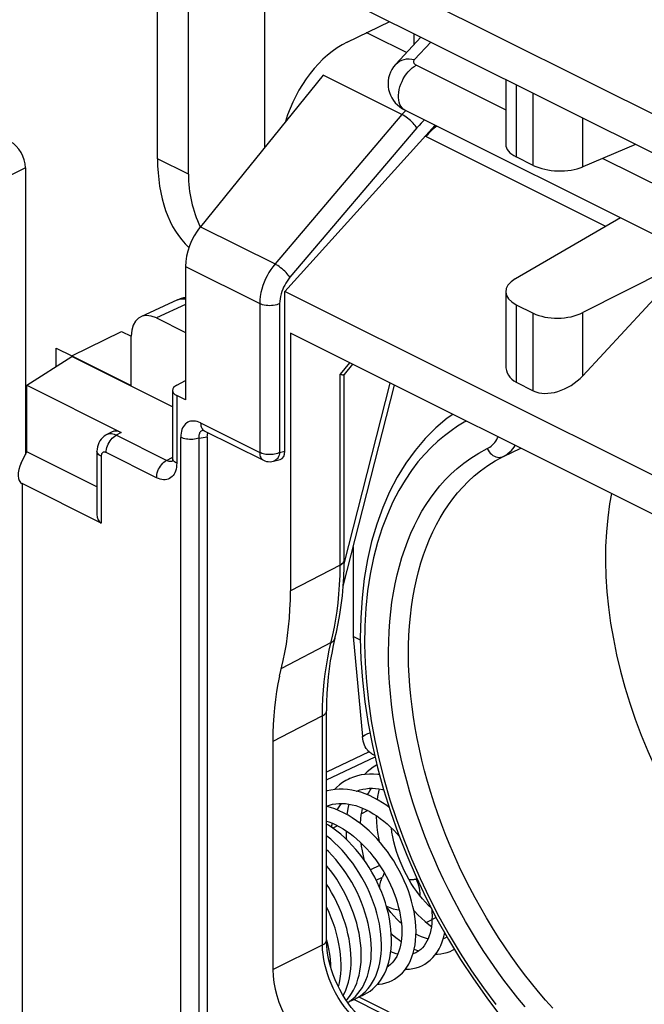
# Model space of a CAD drawing. Units: millimetres. Extents: x -29.1 to 20.1, y -33.5 to 33.3.
# Drawn here: x -13.2 to -4.4, y -20.7 to -6.9 of the extents above; entities that cross this region are included whole.
import ezdxf

# ---------------------------------------------------------------- set-up
doc = ezdxf.new("R2010")
doc.units = ezdxf.units.MM
doc.header["$LTSCALE"] = 16.335
doc.layers.get('0').update_dxf_attribs({"linetype": 'CONTINUOUS'})
for name, color, linetype in [('CURVE', 7, 'CONTINUOUS'), ('DRAFT', 7, 'CONTINUOUS'), ('RACCORDO', 7, 'CONTINUOUS'), ('SMUSSO', 7, 'CONTINUOUS')]:
    doc.layers.add(name, color=color, linetype=linetype)

msp = doc.modelspace()

# ---------------------------------------------------------------- linework, layer by layer
at = {"color": 7, "linetype": 'CONTINUOUS'}
for p, q in [((-9.398, -5.717), (-3.303, -8.764)), ((-9.474, -6.226), (-3.303, -9.311)), ((-7.77, -7.394), (-8.241, -7.158)), ((-6.379, -7.774), (-6.379, -8.685)), ((-9.474, -10.746), (-7.37, -8.414)), ((-7.5, -8.573), (-7.366, -8.416)), ((-4.558, -8.684), (-5.298, -8.998)), ((-5.993, -8.977), (-6.232, -8.858)), ((-4.769, -9.714), (-6.244, -10.57)), ((-3.716, -10.241), (-5.298, -11.044)), ((-3.872, -10.387), (-5.298, -11.929)), ((-3.247, -13.86), (-9.474, -10.746)), ((-9.474, -12.987), (-9.474, -10.746)), ((-6.379, -10.751), (-6.379, -11.778)), ((-10.983, -10.865), (-11.495, -11.101)), ((-6.232, -10.932), (-5.993, -11.052)), ((-11.277, -11.118), (-10.869, -11.322)), ((-11.63, -12.067), (-11.63, -11.374)), ((-3.303, -14.379), (-9.398, -11.332)), ((-9.398, -11.332), (-9.398, -14.949)), ((-8.528, -11.767), (-8.645, -11.911)), ((-8.644, -14.517), (-8.644, -11.909)), ((-6.232, -12.02), (-5.993, -12.14)), ((-10.567, -12.787), (-10.567, -21.091)), ((-9.635, -13.129), (-9.541, -13.103)), ((-8.645, -14.614), (-8.644, -14.517)), ((-8.773, -15.61), (-8.798, -15.715)), ((-8.417, -15.64), (-8.517, -15.59)), ((-8.517, -15.59), (-8.389, -16.99)), ((-8.892, -19.847), (-8.892, -16.63)), ((-9.645, -17.062), (-9.645, -20.262)), ((-7.651, -19.451), (-7.665, -19.444)), ((-7.238, -19.762), (-7.222, -19.769)), ((-7.654, -20.031), (-7.68, -20.041)), ((-7.637, -20.023), (-7.654, -20.031)), ((-7.627, -20.019), (-7.638, -20.024)), ((-7.124, -19.99), (-7.099, -19.977)), ((-8.034, -20.208), (-8.022, -20.212))]:
    msp.add_line(p, q, dxfattribs=at)
at = {"color": 253, "linetype": 'CONTINUOUS'}
for p, q in [((-7.834, -8.264), (-8.941, -7.71)), ((-6.232, -7.847), (-6.232, -8.858)), ((-5.993, -8.977), (-5.993, -7.967)), ((-7.834, -8.264), (-9.614, -10.361)), ((-7.786, -8.21), (-7.834, -8.264)), ((-5.298, -8.998), (-5.298, -8.314)), ((-7.624, -8.451), (-9.405, -10.548)), ((-4.977, -9.835), (-7.5, -8.573)), ((-10.661, -9.838), (-9.614, -10.361)), ((-10.869, -10.396), (-9.829, -10.916)), ((-10.869, -10.93), (-11.277, -11.118)), ((-9.829, -10.916), (-9.829, -13.006)), ((-9.549, -10.918), (-9.549, -13.007)), ((-6.232, -10.932), (-6.232, -12.02)), ((-5.993, -12.14), (-5.993, -11.052)), ((-5.298, -11.929), (-5.298, -11.044)), ((-8.569, -11.746), (-8.7, -11.909)), ((-8.7, -14.586), (-8.7, -11.909)), ((-10.657, -12.592), (-9.829, -13.006)), ((-10.935, -21.14), (-10.935, -12.794)), ((-10.679, -21.152), (-10.679, -12.805)), ((-6.412, -13.061), (-6.169, -12.946)), ((-9.549, -13.007), (-9.474, -12.987)), ((-8.7, -14.586), (-9.398, -14.949)), ((-8.853, -15.78), (-8.802, -15.566)), ((-8.828, -15.674), (-9.525, -16.038)), ((-8.948, -16.7), (-9.413, -16.941)), ((-8.948, -19.916), (-8.948, -16.7)), ((-9.413, -16.941), (-9.645, -17.062)), ((-8.296, -17.205), (-8.892, -17.489)), ((-8.892, -17.6), (-8.211, -17.276)), ((-8.147, -18.799), (-8.275, -18.862)), ((-8.195, -19.008), (-8.108, -18.965)), ((-7.623, -18.988), (-7.634, -18.991)), ((-9.645, -20.262), (-8.948, -19.916))]:
    msp.add_line(p, q, dxfattribs=at)
for points in [[(-7.624, -8.451), (-7.635, -8.435), (-7.647, -8.419), (-7.662, -8.402), (-7.678, -8.384), (-7.696, -8.366), (-7.715, -8.349), (-7.735, -8.332), (-7.755, -8.316), (-7.775, -8.301), (-7.795, -8.287), (-7.815, -8.275), (-7.834, -8.264)], [(-7.519, -8.339), (-7.532, -8.352), (-7.563, -8.383), (-7.594, -8.416), (-7.624, -8.451)], [(-9.614, -10.361), (-9.645, -10.4), (-9.673, -10.44), (-9.7, -10.482), (-9.724, -10.525), (-9.746, -10.568), (-9.766, -10.614), (-9.784, -10.663), (-9.799, -10.713), (-9.812, -10.763), (-9.821, -10.815), (-9.827, -10.866), (-9.829, -10.916)], [(-9.405, -10.548), (-9.415, -10.532), (-9.428, -10.516), (-9.443, -10.499), (-9.459, -10.481), (-9.477, -10.464), (-9.496, -10.446), (-9.515, -10.429), (-9.536, -10.413), (-9.556, -10.398), (-9.576, -10.384), (-9.596, -10.372), (-9.614, -10.361)], [(-9.405, -10.548), (-9.425, -10.574), (-9.444, -10.601), (-9.462, -10.628), (-9.478, -10.657), (-9.493, -10.686), (-9.506, -10.716), (-9.518, -10.749), (-9.529, -10.782), (-9.537, -10.816), (-9.543, -10.849), (-9.547, -10.883), (-9.549, -10.918)], [(-10.967, -10.858), (-10.941, -10.851), (-10.914, -10.848), (-10.886, -10.848), (-10.869, -10.85)], [(-9.549, -10.918), (-9.568, -10.926), (-9.59, -10.933), (-9.613, -10.938), (-9.638, -10.943), (-9.663, -10.945), (-9.689, -10.946), (-9.715, -10.945), (-9.74, -10.942), (-9.765, -10.938), (-9.788, -10.932), (-9.81, -10.925), (-9.829, -10.916)], [(-6.93, -12.566), (-6.961, -12.582), (-7.053, -12.638), (-7.145, -12.701), (-7.238, -12.771), (-7.331, -12.848), (-7.424, -12.935), (-7.517, -13.032), (-7.61, -13.139), (-7.701, -13.259), (-7.791, -13.392), (-7.878, -13.538), (-7.961, -13.698), (-8.039, -13.874), (-8.113, -14.065), (-8.177, -14.268), (-8.233, -14.483), (-8.279, -14.711), (-8.316, -14.947), (-8.341, -15.191), (-8.355, -15.442), (-8.359, -15.698), (-8.352, -15.96), (-8.333, -16.226), (-8.305, -16.496), (-8.265, -16.769), (-8.215, -17.045), (-8.154, -17.322), (-8.083, -17.6), (-8.002, -17.879), (-7.911, -18.157), (-7.81, -18.434), (-7.699, -18.709), (-7.58, -18.981), (-7.452, -19.25), (-7.316, -19.515), (-7.171, -19.775), (-7.019, -20.029), (-6.859, -20.278), (-6.693, -20.519), (-6.52, -20.752)], [(-6.64, -12.952), (-6.621, -12.942), (-6.603, -12.93), (-6.585, -12.916), (-6.567, -12.901), (-6.55, -12.884), (-6.534, -12.866), (-6.519, -12.846), (-6.505, -12.824), (-6.493, -12.802), (-6.486, -12.788)], [(-6.106, -20.785), (-6.207, -20.662), (-6.307, -20.537), (-6.405, -20.408), (-6.5, -20.277), (-6.593, -20.143), (-6.685, -20.006), (-6.773, -19.868), (-6.86, -19.727), (-6.943, -19.585), (-7.024, -19.44), (-7.103, -19.294), (-7.178, -19.146), (-7.251, -18.997), (-7.321, -18.847), (-7.388, -18.695), (-7.452, -18.543), (-7.512, -18.389), (-7.57, -18.235), (-7.624, -18.08), (-7.675, -17.925), (-7.723, -17.77), (-7.767, -17.615), (-7.808, -17.459), (-7.846, -17.304), (-7.879, -17.15), (-7.91, -16.996), (-7.937, -16.842), (-7.96, -16.69), (-7.979, -16.538), (-7.995, -16.387), (-8.008, -16.238), (-8.016, -16.09), (-8.021, -15.944), (-8.023, -15.799), (-8.02, -15.657), (-8.014, -15.516), (-8.004, -15.378), (-7.991, -15.241), (-7.974, -15.108), (-7.953, -14.976), (-7.929, -14.848), (-7.901, -14.722), (-7.869, -14.599), (-7.834, -14.479), (-7.795, -14.361), (-7.753, -14.247), (-7.708, -14.137), (-7.659, -14.031), (-7.607, -13.929), (-7.553, -13.831), (-7.495, -13.737), (-7.434, -13.647), (-7.37, -13.559), (-7.301, -13.474), (-7.227, -13.391), (-7.147, -13.31), (-7.061, -13.232), (-6.968, -13.156), (-6.866, -13.085), (-6.757, -13.017), (-6.64, -12.952)], [(-6.64, -12.952), (-6.627, -12.974), (-6.613, -12.995), (-6.596, -13.014), (-6.577, -13.031), (-6.558, -13.046), (-6.537, -13.057), (-6.516, -13.066), (-6.494, -13.071), (-6.473, -13.074), (-6.451, -13.073), (-6.431, -13.069), (-6.412, -13.061)], [(-6.388, -13.049), (-6.365, -13.034), (-6.343, -13.017), (-6.321, -12.998), (-6.3, -12.977), (-6.28, -12.954), (-6.261, -12.929), (-6.247, -12.907)], [(-9.829, -13.006), (-9.828, -13.026), (-9.825, -13.044), (-9.82, -13.061), (-9.814, -13.076), (-9.806, -13.09), (-9.796, -13.101), (-9.785, -13.11), (-9.777, -13.114)], [(-9.549, -13.007), (-9.564, -13.014), (-9.581, -13.02), (-9.6, -13.025), (-9.619, -13.029), (-9.638, -13.032), (-9.659, -13.035), (-9.68, -13.035), (-9.7, -13.035), (-9.721, -13.034), (-9.741, -13.032), (-9.761, -13.029), (-9.78, -13.024), (-9.797, -13.019), (-9.814, -13.013), (-9.829, -13.006)], [(-9.549, -13.007), (-9.552, -13.026), (-9.557, -13.044), (-9.563, -13.06), (-9.571, -13.076), (-9.58, -13.089), (-9.59, -13.101), (-9.601, -13.111), (-9.613, -13.119), (-9.626, -13.126), (-9.635, -13.129)], [(-5.719, -20.804), (-5.82, -20.69), (-5.92, -20.573), (-6.018, -20.453), (-6.115, -20.33), (-6.209, -20.204), (-6.302, -20.075), (-6.392, -19.944), (-6.481, -19.81), (-6.566, -19.674), (-6.65, -19.537), (-6.73, -19.397), (-6.808, -19.256), (-6.884, -19.113), (-6.956, -18.968), (-7.026, -18.822), (-7.093, -18.675), (-7.157, -18.527), (-7.218, -18.378), (-7.276, -18.228), (-7.331, -18.078), (-7.382, -17.927), (-7.43, -17.775), (-7.475, -17.624), (-7.517, -17.473), (-7.555, -17.321), (-7.59, -17.17), (-7.621, -17.02), (-7.649, -16.87), (-7.673, -16.721), (-7.693, -16.573), (-7.71, -16.426), (-7.724, -16.28), (-7.733, -16.135), (-7.74, -15.992), (-7.742, -15.85), (-7.741, -15.71), (-7.736, -15.573), (-7.728, -15.437), (-7.716, -15.304), (-7.7, -15.172), (-7.681, -15.044), (-7.658, -14.918), (-7.632, -14.794), (-7.602, -14.674), (-7.569, -14.556), (-7.532, -14.441), (-7.491, -14.329), (-7.448, -14.221), (-7.401, -14.117), (-7.351, -14.017), (-7.298, -13.921), (-7.242, -13.829), (-7.183, -13.74), (-7.121, -13.654), (-7.054, -13.572), (-6.982, -13.491), (-6.905, -13.411), (-6.821, -13.335), (-6.731, -13.261), (-6.632, -13.19), (-6.526, -13.123), (-6.388, -13.049)], [(-4.895, -13.583), (-4.922, -13.728), (-4.949, -13.922), (-4.967, -14.12), (-4.978, -14.324), (-4.981, -14.532), (-4.975, -14.744), (-4.961, -14.96), (-4.939, -15.178), (-4.908, -15.399), (-4.87, -15.622), (-4.824, -15.847), (-4.77, -16.073), (-4.708, -16.299), (-4.639, -16.525), (-4.562, -16.75), (-4.478, -16.974), (-4.387, -17.197), (-4.289, -17.418)], [(-8.802, -15.566), (-8.779, -15.456), (-8.759, -15.343), (-8.742, -15.23), (-8.728, -15.115), (-8.717, -14.994), (-8.708, -14.864), (-8.702, -14.728), (-8.7, -14.586)], [(-8.7, -14.586), (-8.684, -14.576), (-8.67, -14.565), (-8.659, -14.554), (-8.651, -14.541), (-8.646, -14.529), (-8.644, -14.517)], [(-8.828, -15.674), (-8.811, -15.664), (-8.797, -15.652), (-8.786, -15.638), (-8.777, -15.623), (-8.773, -15.61)], [(-8.948, -16.7), (-8.946, -16.579), (-8.942, -16.459), (-8.935, -16.341), (-8.924, -16.225), (-8.911, -16.11), (-8.894, -15.998), (-8.875, -15.888), (-8.853, -15.78)], [(-8.948, -16.7), (-8.934, -16.692), (-8.922, -16.684), (-8.912, -16.675), (-8.904, -16.665), (-8.898, -16.655), (-8.894, -16.645), (-8.892, -16.635), (-8.892, -16.63)], [(-8.389, -16.99), (-8.352, -16.969), (-8.312, -16.95), (-8.282, -16.94)], [(-7.634, -18.991), (-7.641, -18.994), (-7.649, -18.996), (-7.657, -18.998), (-7.665, -18.999), (-7.674, -19), (-7.683, -19.001), (-7.693, -19.001), (-7.703, -19.001), (-7.713, -19.001), (-7.724, -19), (-7.736, -18.998)], [(-7.58, -19.227), (-7.58, -19.219), (-7.58, -19.187), (-7.584, -19.154), (-7.589, -19.121), (-7.597, -19.087), (-7.608, -19.054), (-7.62, -19.022), (-7.634, -18.991)], [(-8.948, -19.916), (-8.931, -19.906), (-8.917, -19.895), (-8.906, -19.884), (-8.898, -19.871), (-8.893, -19.859), (-8.892, -19.847)], [(-8.241, -21.135), (-8.294, -21.106), (-8.347, -21.072), (-8.399, -21.034), (-8.451, -20.99), (-8.502, -20.943), (-8.551, -20.892), (-8.598, -20.837), (-8.643, -20.779), (-8.686, -20.718), (-8.727, -20.654), (-8.764, -20.588), (-8.798, -20.521), (-8.828, -20.455), (-8.855, -20.389), (-8.878, -20.322), (-8.899, -20.255), (-8.916, -20.188), (-8.929, -20.12), (-8.939, -20.052), (-8.946, -19.984), (-8.948, -19.916)]]:
    msp.add_lwpolyline(points, dxfattribs=at)
at = {"color": 7, "linetype": 'CONTINUOUS'}
for points in [[(-10.983, -10.865), (-10.938, -10.847), (-10.892, -10.833), (-10.869, -10.829)], [(-8.7, -11.909), (-8.688, -11.911), (-8.677, -11.913), (-8.667, -11.914), (-8.659, -11.914), (-8.652, -11.914), (-8.648, -11.913), (-8.645, -11.911)], [(-7.12, -12.471), (-7.199, -12.526), (-7.359, -12.661), (-7.51, -12.811), (-7.651, -12.977), (-7.781, -13.157), (-7.9, -13.351), (-8.008, -13.558), (-8.104, -13.778), (-8.188, -14.01), (-8.259, -14.254), (-8.317, -14.508), (-8.362, -14.772), (-8.394, -15.044), (-8.412, -15.324), (-8.418, -15.611), (-8.41, -15.904), (-8.389, -16.202), (-8.354, -16.505), (-8.307, -16.81), (-8.248, -17.118), (-8.175, -17.427), (-8.091, -17.736), (-7.994, -18.045), (-7.886, -18.353), (-7.766, -18.658), (-7.636, -18.961), (-7.495, -19.259), (-7.344, -19.552), (-7.183, -19.839), (-7.012, -20.12), (-6.833, -20.393), (-6.646, -20.658), (-6.452, -20.913)], [(-9.777, -13.114), (-9.755, -13.124), (-9.732, -13.131), (-9.708, -13.134), (-9.684, -13.136), (-9.659, -13.134), (-9.635, -13.129)], [(-8.773, -15.61), (-8.753, -15.528), (-8.727, -15.405), (-8.704, -15.279), (-8.685, -15.15), (-8.669, -15.019), (-8.658, -14.886), (-8.65, -14.751), (-8.645, -14.614)], [(-9.55, -16.144), (-9.499, -15.926), (-9.475, -15.811), (-9.455, -15.695), (-9.437, -15.575), (-9.423, -15.454), (-9.412, -15.33), (-9.404, -15.205), (-9.399, -15.078), (-9.398, -14.949)], [(-8.798, -15.715), (-8.819, -15.822), (-8.839, -15.931), (-8.855, -16.042), (-8.868, -16.156), (-8.878, -16.272), (-8.886, -16.389), (-8.89, -16.509), (-8.892, -16.63)], [(-9.55, -16.144), (-9.573, -16.251), (-9.592, -16.361), (-9.608, -16.473), (-9.621, -16.587), (-9.632, -16.703), (-9.639, -16.821), (-9.644, -16.941), (-9.645, -17.062)], [(-8.296, -17.205), (-8.311, -17.192), (-8.324, -17.175), (-8.337, -17.157), (-8.349, -17.136), (-8.36, -17.112), (-8.37, -17.086), (-8.378, -17.057), (-8.384, -17.025), (-8.389, -16.99)], [(-8.215, -17.259), (-8.223, -17.255), (-8.234, -17.249), (-8.246, -17.242), (-8.258, -17.234), (-8.271, -17.225), (-8.283, -17.216), (-8.296, -17.205)], [(-8.184, -17.391), (-8.191, -17.394), (-8.236, -17.422), (-8.279, -17.453), (-8.32, -17.487), (-8.357, -17.524)], [(-8.148, -17.526), (-8.172, -17.523), (-8.231, -17.519), (-8.29, -17.518), (-8.348, -17.522), (-8.404, -17.531), (-8.459, -17.543), (-8.512, -17.56), (-8.563, -17.58), (-8.588, -17.592)], [(-8.588, -17.592), (-8.621, -17.609), (-8.667, -17.638), (-8.711, -17.671), (-8.753, -17.708), (-8.781, -17.736)], [(-8.474, -17.757), (-8.535, -17.744), (-8.596, -17.735), (-8.656, -17.731), (-8.715, -17.73), (-8.772, -17.735), (-8.829, -17.743), (-8.883, -17.755), (-8.892, -17.758)], [(-8.013, -17.985), (-8.045, -17.961), (-8.105, -17.92), (-8.166, -17.883), (-8.227, -17.85), (-8.289, -17.821), (-8.351, -17.795), (-8.412, -17.774), (-8.474, -17.757)], [(-8.47, -17.758), (-8.465, -17.756), (-8.424, -17.741), (-8.382, -17.73), (-8.339, -17.723), (-8.295, -17.718), (-8.249, -17.718), (-8.203, -17.721), (-8.156, -17.727), (-8.108, -17.736), (-8.089, -17.741)], [(-8.316, -17.809), (-8.304, -17.785), (-8.279, -17.744), (-8.26, -17.718)], [(-8.153, -17.727), (-8.162, -17.765), (-8.175, -17.831), (-8.181, -17.875)], [(-8.892, -17.969), (-8.89, -17.968), (-8.849, -17.953), (-8.807, -17.942), (-8.763, -17.935), (-8.719, -17.931), (-8.674, -17.93), (-8.627, -17.933), (-8.58, -17.939), (-8.532, -17.948), (-8.483, -17.961), (-8.434, -17.977), (-8.385, -17.997), (-8.335, -18.019), (-8.286, -18.045), (-8.236, -18.074), (-8.187, -18.106), (-8.138, -18.141), (-8.089, -18.178), (-8.042, -18.218), (-7.995, -18.261), (-7.949, -18.306), (-7.904, -18.354), (-7.871, -18.391)], [(-8.741, -18.022), (-8.732, -18.004), (-8.706, -17.962), (-8.684, -17.93)], [(-8.577, -17.939), (-8.591, -18), (-8.603, -18.064), (-8.606, -18.087)], [(-7.972, -20.415), (-7.938, -20.396), (-7.899, -20.37), (-7.862, -20.34), (-7.827, -20.306), (-7.795, -20.269), (-7.766, -20.228), (-7.739, -20.183), (-7.715, -20.135), (-7.694, -20.084), (-7.676, -20.031), (-7.662, -19.974), (-7.65, -19.914), (-7.642, -19.852), (-7.638, -19.788), (-7.637, -19.722), (-7.639, -19.655), (-7.644, -19.586), (-7.653, -19.516), (-7.665, -19.445), (-7.68, -19.374), (-7.698, -19.302), (-7.72, -19.23), (-7.744, -19.158), (-7.772, -19.086), (-7.802, -19.014), (-7.835, -18.943), (-7.871, -18.873), (-7.909, -18.804), (-7.95, -18.736), (-7.993, -18.67), (-8.039, -18.605), (-8.086, -18.542), (-8.136, -18.482), (-8.188, -18.423), (-8.241, -18.368), (-8.296, -18.314), (-8.353, -18.264), (-8.411, -18.217), (-8.47, -18.173), (-8.53, -18.132), (-8.59, -18.095), (-8.652, -18.062), (-8.713, -18.033), (-8.775, -18.008), (-8.837, -17.986), (-8.892, -17.971)], [(-8.417, -18.212), (-8.417, -18.209), (-8.412, -18.148), (-8.404, -18.09), (-8.394, -18.033), (-8.385, -17.997)], [(-8.892, -18.179), (-8.859, -18.19), (-8.809, -18.209), (-8.76, -18.232), (-8.71, -18.257), (-8.66, -18.286), (-8.611, -18.318), (-8.562, -18.353), (-8.514, -18.39), (-8.466, -18.43), (-8.419, -18.473), (-8.373, -18.519), (-8.328, -18.566), (-8.284, -18.616), (-8.242, -18.668), (-8.201, -18.721), (-8.162, -18.777), (-8.125, -18.833), (-8.089, -18.891), (-8.056, -18.951), (-8.024, -19.011), (-7.995, -19.071), (-7.968, -19.133), (-7.944, -19.194), (-7.921, -19.256), (-7.902, -19.317), (-7.885, -19.378), (-7.87, -19.438), (-7.858, -19.497), (-7.849, -19.556), (-7.842, -19.613), (-7.838, -19.668), (-7.836, -19.722), (-7.837, -19.774), (-7.84, -19.824), (-7.846, -19.872), (-7.854, -19.917), (-7.864, -19.961), (-7.877, -20.002), (-7.891, -20.041), (-7.908, -20.076), (-7.927, -20.109), (-7.948, -20.14), (-7.971, -20.167), (-7.995, -20.191), (-8.022, -20.212), (-8.039, -20.222)], [(-8.056, -20.268), (-8.035, -20.213), (-8.018, -20.156), (-8.004, -20.095), (-7.993, -20.033), (-7.985, -19.968), (-7.981, -19.902), (-7.98, -19.834), (-7.983, -19.764), (-7.989, -19.693), (-7.998, -19.621), (-8.01, -19.548), (-8.025, -19.475), (-8.044, -19.401), (-8.065, -19.327), (-8.09, -19.254), (-8.117, -19.18), (-8.148, -19.108), (-8.181, -19.036), (-8.216, -18.965), (-8.255, -18.896), (-8.295, -18.828), (-8.338, -18.762), (-8.383, -18.697), (-8.43, -18.635), (-8.479, -18.575), (-8.53, -18.518), (-8.582, -18.463), (-8.636, -18.411), (-8.691, -18.362), (-8.748, -18.317), (-8.805, -18.275), (-8.863, -18.236), (-8.892, -18.219)], [(-8.822, -18.263), (-8.821, -18.259), (-8.81, -18.209)], [(-8.194, -18.101), (-8.194, -18.115), (-8.191, -18.189), (-8.184, -18.264), (-8.175, -18.34), (-8.162, -18.415), (-8.152, -18.464)], [(-8.618, -18.313), (-8.618, -18.338), (-8.615, -18.409), (-8.612, -18.434)], [(-7.424, -19.397), (-7.461, -19.361), (-7.504, -19.316), (-7.546, -19.269), (-7.587, -19.219), (-7.627, -19.166), (-7.666, -19.11), (-7.703, -19.053), (-7.738, -18.993), (-7.772, -18.932), (-7.804, -18.869), (-7.833, -18.804), (-7.861, -18.739), (-7.886, -18.672), (-7.909, -18.605), (-7.929, -18.537), (-7.947, -18.469), (-7.961, -18.401), (-7.974, -18.333), (-7.982, -18.273)], [(-8.383, -20.602), (-8.345, -20.567), (-8.31, -20.528), (-8.277, -20.486), (-8.248, -20.44), (-8.221, -20.391), (-8.197, -20.339), (-8.177, -20.284), (-8.159, -20.226), (-8.145, -20.166), (-8.134, -20.104), (-8.127, -20.039), (-8.123, -19.973), (-8.122, -19.905), (-8.124, -19.835), (-8.13, -19.764), (-8.139, -19.692), (-8.151, -19.619), (-8.167, -19.546), (-8.185, -19.472), (-8.207, -19.398), (-8.231, -19.324), (-8.259, -19.251), (-8.289, -19.178), (-8.322, -19.107), (-8.358, -19.036), (-8.396, -18.967), (-8.437, -18.899), (-8.479, -18.832), (-8.524, -18.768), (-8.572, -18.706), (-8.621, -18.646), (-8.671, -18.588), (-8.724, -18.534), (-8.778, -18.482), (-8.833, -18.433), (-8.889, -18.387), (-8.892, -18.385)], [(-8.357, -18.734), (-8.358, -18.731), (-8.375, -18.663), (-8.389, -18.596), (-8.401, -18.53), (-8.406, -18.486)], [(-8.524, -20.672), (-8.486, -20.638), (-8.451, -20.599), (-8.419, -20.557), (-8.389, -20.511), (-8.362, -20.462), (-8.339, -20.41), (-8.318, -20.355), (-8.301, -20.297), (-8.287, -20.237), (-8.276, -20.174), (-8.268, -20.11), (-8.264, -20.043), (-8.263, -19.975), (-8.266, -19.906), (-8.271, -19.835), (-8.28, -19.763), (-8.293, -19.69), (-8.308, -19.616), (-8.327, -19.543), (-8.348, -19.469), (-8.373, -19.395), (-8.4, -19.322), (-8.431, -19.249), (-8.464, -19.177), (-8.499, -19.107), (-8.537, -19.037), (-8.578, -18.969), (-8.621, -18.903), (-8.666, -18.839), (-8.713, -18.777), (-8.762, -18.717), (-8.813, -18.659), (-8.865, -18.604), (-8.892, -18.579)], [(-8.469, -20.452), (-8.451, -20.398), (-8.435, -20.341), (-8.423, -20.282), (-8.414, -20.221), (-8.408, -20.158), (-8.405, -20.094), (-8.405, -20.027), (-8.408, -19.96), (-8.414, -19.891), (-8.424, -19.821), (-8.436, -19.751), (-8.451, -19.681), (-8.469, -19.61), (-8.49, -19.539), (-8.513, -19.468), (-8.54, -19.398), (-8.568, -19.328), (-8.6, -19.259), (-8.634, -19.191), (-8.67, -19.124), (-8.708, -19.058), (-8.749, -18.994), (-8.791, -18.932), (-8.836, -18.871), (-8.882, -18.813), (-8.892, -18.801)], [(-8.082, -18.904), (-8.093, -18.931), (-8.108, -18.965)], [(-8.601, -20.496), (-8.584, -20.438), (-8.569, -20.378), (-8.559, -20.316), (-8.551, -20.251), (-8.547, -20.185), (-8.546, -20.117), (-8.549, -20.047), (-8.554, -19.976), (-8.563, -19.904), (-8.575, -19.831), (-8.591, -19.758), (-8.609, -19.684), (-8.631, -19.61), (-8.656, -19.537), (-8.683, -19.463), (-8.713, -19.391), (-8.746, -19.319), (-8.782, -19.248), (-8.82, -19.179), (-8.861, -19.111), (-8.892, -19.063)], [(-8.146, -19.111), (-8.145, -19.098), (-8.142, -19.078), (-8.138, -19.057), (-8.134, -19.038), (-8.128, -19.018), (-8.122, -19), (-8.116, -18.982), (-8.108, -18.965)], [(-8.724, -20.505), (-8.711, -20.449), (-8.7, -20.387), (-8.693, -20.322), (-8.688, -20.256), (-8.688, -20.187), (-8.69, -20.118), (-8.696, -20.047), (-8.705, -19.975), (-8.717, -19.902), (-8.732, -19.829), (-8.751, -19.755), (-8.772, -19.681), (-8.797, -19.607), (-8.825, -19.534), (-8.855, -19.461), (-8.888, -19.39), (-8.892, -19.382)], [(-8.052, -19.372), (-8.05, -19.373), (-8.003, -19.392)], [(-7.842, -19.614), (-7.862, -19.595), (-7.905, -19.553), (-7.947, -19.508), (-7.988, -19.46), (-8.028, -19.409), (-8.05, -19.379)], [(-8.003, -19.392), (-7.956, -19.407), (-7.908, -19.417), (-7.874, -19.422)], [(-7.667, -19.433), (-7.66, -19.442), (-7.611, -19.494), (-7.56, -19.542), (-7.509, -19.588)], [(-7.417, -19.409), (-7.414, -19.456), (-7.412, -19.509), (-7.413, -19.562), (-7.416, -19.612), (-7.422, -19.66), (-7.43, -19.705), (-7.44, -19.749), (-7.452, -19.79), (-7.467, -19.828), (-7.484, -19.864), (-7.503, -19.897), (-7.524, -19.927), (-7.546, -19.955), (-7.571, -19.979), (-7.598, -20), (-7.627, -20.019)], [(-7.509, -19.588), (-7.457, -19.63), (-7.421, -19.656)], [(-7.984, -19.755), (-7.97, -19.768), (-7.921, -19.81), (-7.87, -19.85), (-7.845, -19.868)], [(-7.548, -20.203), (-7.514, -20.184), (-7.475, -20.158), (-7.438, -20.128), (-7.403, -20.094), (-7.371, -20.057), (-7.341, -20.015), (-7.314, -19.971), (-7.291, -19.923), (-7.27, -19.872), (-7.252, -19.818), (-7.237, -19.762), (-7.235, -19.746)], [(-8.262, -21.066), (-8.31, -21.031), (-8.359, -20.991), (-8.407, -20.947), (-8.454, -20.899), (-8.5, -20.847), (-8.545, -20.792), (-8.588, -20.734), (-8.629, -20.672), (-8.668, -20.609), (-8.705, -20.543), (-8.738, -20.476), (-8.769, -20.407), (-8.797, -20.337), (-8.821, -20.267), (-8.842, -20.198), (-8.859, -20.128), (-8.872, -20.06), (-8.882, -19.994), (-8.889, -19.929), (-8.892, -19.867), (-8.892, -19.847)], [(-8.83, -20.238), (-8.831, -20.188), (-8.837, -20.116), (-8.846, -20.044), (-8.859, -19.971), (-8.874, -19.898), (-8.887, -19.845)], [(-7.468, -19.831), (-7.475, -19.83), (-7.516, -19.817), (-7.558, -19.802), (-7.601, -19.783), (-7.637, -19.763)], [(-7.213, -19.812), (-7.216, -19.813), (-7.242, -19.824), (-7.255, -19.828)], [(-7.202, -19.805), (-7.203, -19.806), (-7.213, -19.812)], [(-7.893, -20.043), (-7.913, -20.038), (-7.954, -20.025), (-7.99, -20.01)], [(-7.662, -19.974), (-7.614, -19.995), (-7.598, -20)], [(-7.362, -20.044), (-7.336, -20.044), (-7.289, -20.04), (-7.245, -20.033), (-7.201, -20.021), (-7.16, -20.007), (-7.124, -19.99)], [(-8.354, -20.605), (-8.323, -20.589), (-8.281, -20.562), (-8.241, -20.531), (-8.204, -20.496), (-8.168, -20.458), (-8.136, -20.415), (-8.106, -20.369), (-8.079, -20.32), (-8.056, -20.268)], [(-7.786, -20.256), (-7.78, -20.257), (-7.73, -20.254), (-7.681, -20.247), (-7.635, -20.236), (-7.59, -20.221), (-7.548, -20.203)], [(-8.177, -20.467), (-8.154, -20.466), (-8.106, -20.459), (-8.059, -20.448), (-8.014, -20.433), (-7.972, -20.415)], [(-8.658, -20.626), (-8.645, -20.603), (-8.621, -20.551), (-8.601, -20.496)], [(-8.615, -20.694), (-8.602, -20.681), (-8.57, -20.641), (-8.541, -20.598), (-8.514, -20.552), (-8.49, -20.504), (-8.469, -20.452)], [(-8.595, -20.723), (-8.564, -20.703), (-8.524, -20.672)], [(-8.568, -20.706), (-8.535, -20.694), (-8.495, -20.676)], [(-8.495, -20.676), (-8.464, -20.659), (-8.422, -20.633), (-8.383, -20.602)], [(-8.427, -20.636), (-8.422, -20.634), (-8.394, -20.624), (-8.368, -20.612), (-8.354, -20.605)]]:
    msp.add_lwpolyline(points, dxfattribs=at)
for centre, major_axis, ratio, start_param, end_param in [((-7.244, -9.055), (0.348, 0.72), 0.601612, 0.859237, 1.155925), ((-5.879, -8.696), (0.5, -0.014), 0.478332, -3.128327, -2.342929), ((-5.639, -8.816), (0.5, -0.014), 0.478332, -2.342929, -0.80704), ((-5.879, -10.74), (0.5, 0.015), 0.521057, 8.658989, 10.194879), ((-11.277, -11.551), (-0.224, 0.447), 0.61219, -0.684634, 0.885858), ((-5.639, -10.86), (0.5, 0.015), 0.521057, -2.371492, -0.835602), ((-5.879, -11.618), (0.452, 0.318), 0.668678, 2.702085, 3.487483), ((-5.639, -11.738), (0.452, 0.318), 0.668678, -2.795703, -1.259813), ((-9.616, -12.916), (-0.088, 0.182), 0.608575, -3.255373, -2.241561), ((-8.938, -20.615), (-0.447, 0.894), 0.612555, 0.886296, 2.456788)]:
    msp.add_ellipse(centre, major_axis=major_axis, ratio=ratio, start_param=start_param, end_param=end_param, dxfattribs=at)
at = {"layer": 'CURVE', "color": 253, "linetype": 'CONTINUOUS'}
for p, q in [((-8.314, -18.03), (-8.402, -18.074)), ((-8.738, -18.243), (-8.804, -18.275)), ((-7.354, -19.531), (-7.491, -19.599))]:
    msp.add_line(p, q, dxfattribs=at)
at = {"layer": 'DRAFT', "color": 7, "linetype": 'CONTINUOUS'}
for p, q in [((-11.262, -8.884), (-11.262, -5.593)), ((-8.603, -7.249), (-8.005, -6.96)), ((-7.668, -7.129), (-7.668, -7.284)), ((-12.462, -11.652), (-11.767, -11.307)), ((-11.767, -11.307), (-11.631, -11.375)), ((-13.095, -12.063), (-12.462, -11.658)), ((-12.462, -11.652), (-11.63, -12.067)), ((-12.462, -11.658), (-12.462, -11.652))]:
    msp.add_line(p, q, dxfattribs=at)
for centre, major_axis, ratio, start_param, end_param in [((-8.603, -8.375), (0.598, 1.154), 0.622984, 0.693605, 1.870583), ((-9.455, -7.949), (1.131, 2.341), 0.601612, -4.035899, -3.322688)]:
    msp.add_ellipse(centre, major_axis=major_axis, ratio=ratio, start_param=start_param, end_param=end_param, dxfattribs=at)
at = {"layer": 'RACCORDO', "color": 7, "linetype": 'CONTINUOUS'}
for p, q in [((-8.241, -7.158), (-8.242, -7.158)), ((-7.57, -7.178), (-7.921, -7.558)), ((-8.941, -7.71), (-10.661, -9.838)), ((-7.789, -8.204), (-2.127, -11.035)), ((-13.113, -9.011), (-13.113, -13.035)), ((-10.869, -10.396), (-10.869, -12.267)), ((-11.05, -12.363), (-12.462, -11.658)), ((-10.992, -12.061), (-10.869, -11.998)), ((-13.095, -12.063), (-11.769, -12.726)), ((-11.05, -12.134), (-11.05, -13.085)), ((-8.657, -14.882), (-7.94, -12.061)), ((-10.869, -12.267), (-10.992, -12.206)), ((-10.608, -12.699), (-10.605, -12.7)), ((-10.605, -12.7), (-9.777, -13.114)), ((-11.907, -12.719), (-11.98, -12.758)), ((-12.11, -12.988), (-12.11, -13.874)), ((-12.051, -13.996), (-13.157, -13.443)), ((-8.517, -14.329), (-8.517, -15.59)), ((-6.931, -21.401), (-8.442, -20.645))]:
    msp.add_line(p, q, dxfattribs=at)
at = {"layer": 'RACCORDO', "color": 253, "linetype": 'CONTINUOUS'}
for p, q in [((-7.429, -7.248), (-7.658, -7.492)), ((-7.632, -7.571), (-6.379, -8.198)), ((-7.789, -8.204), (-7.79, -8.204)), ((-5.017, -8.879), (-1.97, -10.402)), ((-13.113, -9.011), (-13.676, -9.295)), ((-8.645, -14.568), (-8, -12.031)), ((-10.992, -12.206), (-10.992, -13.155)), ((-10.62, -12.694), (-10.631, -12.697)), ((-10.617, -12.693), (-10.62, -12.694)), ((-11.967, -12.753), (-11.979, -12.758)), ((-11.769, -12.726), (-11.841, -12.765)), ((-11.135, -13.118), (-11.841, -12.765)), ((-10.679, -12.805), (-10.567, -12.787)), ((-12.051, -13.059), (-12.051, -13.996)), ((-11.274, -13.36), (-11.98, -13.007)), ((-11.135, -13.118), (-11.055, -13.076)), ((-11.048, -13.098), (-11.05, -13.085)), ((-7.088, -21.394), (-8.51, -20.683))]:
    msp.add_line(p, q, dxfattribs=at)
for points in [[(-8.242, -7.158), (-8.307, -7.129), (-8.334, -7.119)], [(-7.92, -7.557), (-7.894, -7.533), (-7.867, -7.515), (-7.837, -7.5), (-7.804, -7.49), (-7.769, -7.484), (-7.733, -7.482), (-7.696, -7.485), (-7.658, -7.492)], [(-7.79, -8.204), (-7.794, -8.202), (-7.815, -8.188), (-7.833, -8.169), (-7.849, -8.147), (-7.862, -8.121), (-7.872, -8.092), (-7.879, -8.061), (-7.882, -8.027), (-7.882, -7.991), (-7.879, -7.953), (-7.872, -7.915), (-7.862, -7.876), (-7.849, -7.838), (-7.833, -7.8), (-7.815, -7.762), (-7.794, -7.727), (-7.77, -7.694), (-7.745, -7.663), (-7.718, -7.635), (-7.69, -7.61), (-7.661, -7.589), (-7.632, -7.571)], [(-7.658, -7.492), (-7.663, -7.497), (-7.667, -7.502), (-7.669, -7.508), (-7.671, -7.514), (-7.672, -7.519), (-7.672, -7.525), (-7.671, -7.531), (-7.669, -7.537), (-7.666, -7.542), (-7.663, -7.547), (-7.658, -7.553), (-7.653, -7.558), (-7.647, -7.563), (-7.64, -7.567), (-7.632, -7.571)], [(-10.657, -12.592), (-10.682, -12.581), (-10.706, -12.573), (-10.73, -12.567), (-10.753, -12.565), (-10.776, -12.565), (-10.797, -12.568), (-10.818, -12.573), (-10.837, -12.582), (-10.854, -12.593), (-10.871, -12.606), (-10.885, -12.622), (-10.898, -12.641), (-10.909, -12.661), (-10.919, -12.684), (-10.926, -12.709), (-10.931, -12.736), (-10.934, -12.764), (-10.935, -12.794)], [(-10.65, -12.707), (-10.658, -12.713), (-10.665, -12.721), (-10.671, -12.73), (-10.675, -12.741), (-10.679, -12.752), (-10.681, -12.764), (-10.682, -12.777), (-10.681, -12.791), (-10.679, -12.805)], [(-10.657, -12.592), (-10.656, -12.612), (-10.653, -12.63), (-10.648, -12.647), (-10.642, -12.663), (-10.634, -12.676), (-10.624, -12.687), (-10.613, -12.696), (-10.605, -12.7)], [(-10.631, -12.697), (-10.641, -12.701), (-10.65, -12.707)], [(-11.98, -13.007), (-11.979, -12.985), (-11.976, -12.961), (-11.97, -12.937), (-11.962, -12.912), (-11.952, -12.889), (-11.94, -12.866), (-11.926, -12.844), (-11.911, -12.824), (-11.895, -12.806), (-11.877, -12.789), (-11.86, -12.776), (-11.841, -12.765)], [(-11.841, -12.765), (-11.864, -12.755), (-11.886, -12.749), (-11.907, -12.745), (-11.928, -12.745), (-11.948, -12.747), (-11.967, -12.753)], [(-10.679, -12.805), (-10.699, -12.811), (-10.72, -12.816), (-10.742, -12.82), (-10.765, -12.822), (-10.788, -12.823), (-10.811, -12.823), (-10.834, -12.821), (-10.857, -12.818), (-10.879, -12.814), (-10.899, -12.809), (-10.918, -12.802), (-10.935, -12.794)], [(-12.051, -13.059), (-12.068, -13.049), (-12.082, -13.038), (-12.094, -13.027), (-12.102, -13.014), (-12.108, -13.002), (-12.11, -12.988)], [(-11.98, -13.007), (-11.988, -13.004), (-11.995, -13.002), (-12.002, -13.001), (-12.009, -13.001), (-12.016, -13.001), (-12.022, -13.003), (-12.027, -13.006), (-12.033, -13.01), (-12.037, -13.015), (-12.041, -13.02), (-12.045, -13.027), (-12.047, -13.034), (-12.049, -13.041), (-12.051, -13.05), (-12.051, -13.059)], [(-11.274, -13.36), (-11.273, -13.337), (-11.27, -13.314), (-11.264, -13.29), (-11.256, -13.265), (-11.246, -13.242), (-11.234, -13.219), (-11.22, -13.197), (-11.205, -13.177), (-11.189, -13.158), (-11.172, -13.142), (-11.154, -13.129), (-11.135, -13.118)], [(-11.087, -13.131), (-11.099, -13.13), (-11.111, -13.127), (-11.123, -13.123), (-11.135, -13.118)], [(-10.992, -13.155), (-11.009, -13.146), (-11.023, -13.135), (-11.035, -13.123), (-11.043, -13.111), (-11.048, -13.098)], [(-10.992, -13.155), (-10.993, -13.186), (-10.996, -13.214), (-11.001, -13.24), (-11.009, -13.266), (-11.018, -13.289), (-11.03, -13.31), (-11.043, -13.328), (-11.058, -13.345), (-11.074, -13.359), (-11.092, -13.37), (-11.112, -13.379), (-11.133, -13.385), (-11.155, -13.388), (-11.178, -13.388), (-11.201, -13.385), (-11.225, -13.38), (-11.249, -13.372), (-11.274, -13.36)], [(-11.056, -13.127), (-11.064, -13.13), (-11.075, -13.131), (-11.087, -13.131)]]:
    msp.add_lwpolyline(points, dxfattribs=at)
at = {"layer": 'RACCORDO', "color": 7, "linetype": 'CONTINUOUS'}
for points in [[(-8.242, -7.158), (-8.299, -7.131), (-8.332, -7.118)], [(-7.921, -7.558), (-7.924, -7.562), (-7.952, -7.596), (-7.975, -7.632), (-7.994, -7.67), (-8.01, -7.709), (-8.021, -7.75), (-8.027, -7.791), (-8.029, -7.833), (-8.027, -7.874), (-8.021, -7.915), (-8.01, -7.955), (-7.995, -7.993), (-7.977, -8.03), (-7.954, -8.065), (-7.927, -8.099), (-7.897, -8.13), (-7.863, -8.158), (-7.825, -8.184), (-7.79, -8.204)], [(-10.623, -12.694), (-10.623, -12.694), (-10.622, -12.694), (-10.619, -12.695), (-10.614, -12.696), (-10.608, -12.699)], [(-11.98, -12.758), (-11.988, -12.763), (-12.011, -12.779), (-12.033, -12.798), (-12.053, -12.819), (-12.07, -12.844), (-12.084, -12.87), (-12.095, -12.899), (-12.103, -12.928), (-12.108, -12.959), (-12.11, -12.988)], [(-11.05, -13.085), (-11.05, -13.095), (-11.051, -13.108), (-11.053, -13.118), (-11.055, -13.126), (-11.057, -13.131), (-11.057, -13.132)]]:
    msp.add_lwpolyline(points, dxfattribs=at)
for centre, major_axis, ratio, start_param, end_param in [((-13.325, -8.905), (-0.134, 0.268), 0.612555, -2.255296, -0.684804), ((-10.453, -10.18), (0.261, 0.54), 0.601612, 1.200089, 2.247286), ((-10.85, -12.132), (0.2, 0.003), 0.51061, 8.631997, 10.202793), ((-11.769, -12.986), (-0.134, 0.268), 0.61219, -0.684634, 0.019016), ((-10.424, -12.864), (-0.093, 0.184), 0.594517, 0.46837, 0.864727), ((-11.91, -13.749), (0.148, 0.244), 0.553915, -3.881806, -3.096408)]:
    msp.add_ellipse(centre, major_axis=major_axis, ratio=ratio, start_param=start_param, end_param=end_param, dxfattribs=at)
at = {"layer": 'SMUSSO', "color": 7, "linetype": 'CONTINUOUS'}
for p, q in [((-10.828, -9.101), (-10.828, -5.81)), ((-9.755, -8.717), (-9.755, -6.409)), ((-12.684, -11.541), (-12.462, -11.652)), ((-12.684, -11.8), (-12.684, -11.541)), ((-13.095, -12.998), (-13.095, -12.063)), ((-13.171, -13.152), (-13.095, -12.998)), ((-12.11, -13.49), (-13.095, -12.998))]:
    msp.add_line(p, q, dxfattribs=at)
at = {"layer": 'SMUSSO', "color": 253, "linetype": 'CONTINUOUS'}
for p, q in [((-10.828, -9.101), (-11.262, -8.884)), ((-13.157, -13.443), (-13.157, -21.104))]:
    msp.add_line(p, q, dxfattribs=at)
at = {"layer": 'SMUSSO', "color": 7, "linetype": 'CONTINUOUS'}
for centre, major_axis, ratio, start_param, end_param in [((-8.038, -8.658), (2.665, 1.091), 0.757767, 2.840884, 3.186907), ((-13.016, -13.196), (0.148, 0.244), 0.553915, 1.720701, 3.186778)]:
    msp.add_ellipse(centre, major_axis=major_axis, ratio=ratio, start_param=start_param, end_param=end_param, dxfattribs=at)

doc.saveas('drawing.dxf')
